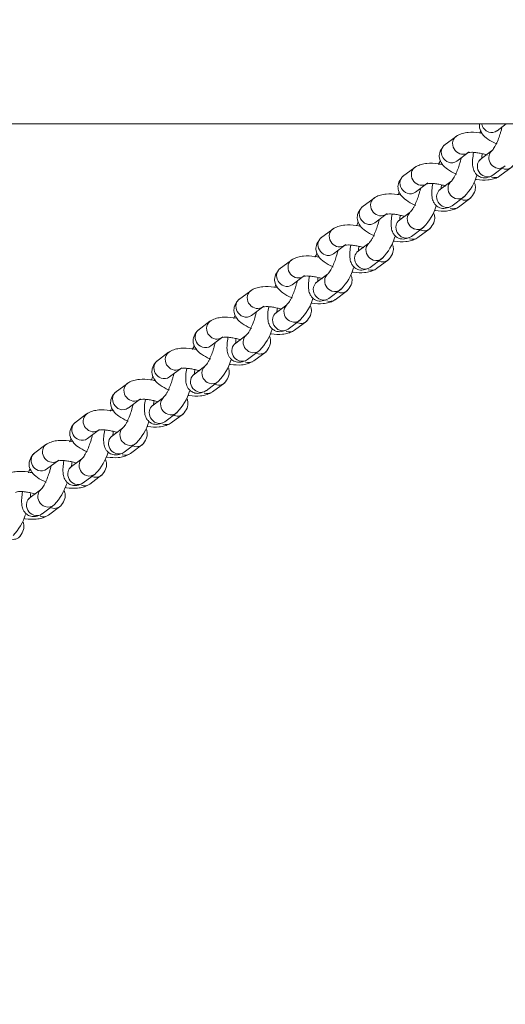
# Model space of a CAD drawing. Units: millimetres. Extents: x 0 to 208, y -47 to 287.
# Drawn here: x 149 to 151, y 106 to 111 of the extents above; entities that cross this region are included whole.
import ezdxf
from ezdxf.enums import TextEntityAlignment as Align

# ---------------------------------------------------------------- set-up
doc = ezdxf.new("R2010")
doc.units = ezdxf.units.MM
for name, color, linetype in [('CADENA_LARGA_MIR', 7, 'Continuous'), ('Default', 7, 'Continuous'), ('JL16H-01C', 7, 'Continuous')]:
    doc.layers.add(name, color=color, linetype=linetype)
doc.styles.add('SEACAD_Arial', font='arial.ttf')
doc.dimstyles.new('ISO', dxfattribs={"dimtxt": 2.4, "dimasz": 2.4, "dimexe": 1.2, "dimexo": 0, "dimgap": 0.6, "dimtad": 1, "dimlfac": 55.555556, "dimtxsty": 'SEACAD_Arial', "dimblk1": '_SE_FILLED', "dimblk2": '_SE_FILLED', "dimsah": 1, "dimcen": 1.2, "dimadec": 0, "dimazin": 0, "dimtfac": 0.5, "dimtdec": 3, "dimtmove": 0, "dimatfit": 3, "dimfxl": 1, "dimarcsym": 0})

# ---------------------------------------------------------------- blocks, each defined once
blk = doc.blocks.new('SE1')
at = {"layer": 'CADENA_LARGA_MIR', "color": 7, "linetype": 'Continuous', "lineweight": 18}
for p, q in [((151.4337, 110.5937), (151.4835, 110.6312)), ((151.2148, 110.5643), (151.1493, 110.5151)), ((151.2189, 110.4323), (151.2844, 110.4815)), ((151.4043, 110.4862), (151.3423, 110.4396)), ((150.994, 110.3984), (150.9285, 110.3491)), ((151.4119, 110.3568), (151.4774, 110.4061)), ((151.4494, 110.3526), (151.5149, 110.4018)), ((150.9981, 110.2664), (151.0636, 110.3156)), ((151.1865, 110.3225), (151.1245, 110.2759)), ((151.1941, 110.1932), (151.2596, 110.2424)), ((150.7762, 110.2347), (150.7107, 110.1854)), ((151.2286, 110.1866), (151.294, 110.2358)), ((150.7803, 110.1027), (150.8458, 110.1519)), ((150.9687, 110.1588), (150.9067, 110.1122)), ((150.5553, 110.0687), (150.4899, 110.0195)), ((150.9763, 110.0295), (151.0418, 110.0787)), ((151.0108, 110.0229), (151.0762, 110.0721)), ((150.5595, 109.9367), (150.6249, 109.9859)), ((150.7479, 109.9928), (150.6859, 109.9463)), ((150.3345, 109.9027), (150.269, 109.8535)), ((150.7555, 109.8635), (150.821, 109.9127)), ((150.7899, 109.8569), (150.8554, 109.9061)), ((150.3386, 109.7707), (150.4041, 109.8199)), ((150.527, 109.8269), (150.4651, 109.7803)), ((150.1167, 109.739), (150.0512, 109.6898)), ((150.5347, 109.6975), (150.6001, 109.7467)), ((150.5691, 109.6909), (150.6346, 109.7401)), ((150.3092, 109.6632), (150.2473, 109.6166)), ((150.1208, 109.607), (150.1863, 109.6562)), ((149.8989, 109.5753), (149.8334, 109.5261)), ((150.3169, 109.5338), (150.3823, 109.583)), ((150.3513, 109.5272), (150.4168, 109.5764)), ((149.903, 109.4433), (149.9685, 109.4925)), ((150.0914, 109.4995), (150.0295, 109.4529)), ((149.6781, 109.4093), (149.6126, 109.3601)), ((150.0991, 109.3701), (150.1645, 109.4193)), ((150.1335, 109.3635), (150.199, 109.4127)), ((149.6822, 109.2773), (149.7477, 109.3265)), ((149.8706, 109.3335), (149.8086, 109.2869)), ((149.4572, 109.2433), (149.3918, 109.1941)), ((149.8782, 109.2041), (149.9437, 109.2533)), ((149.9127, 109.1976), (149.9781, 109.2468)), ((149.4614, 109.1113), (149.5268, 109.1606)), ((149.6498, 109.1675), (149.5878, 109.1209)), ((149.6574, 109.0381), (149.7229, 109.0874)), ((149.6918, 109.0316), (149.7573, 109.0808)), ((149.2394, 109.0796), (149.174, 109.0304)), ((149.2436, 108.9476), (149.309, 108.9969)), ((149.432, 109.0038), (149.37, 108.9572)), ((149.4396, 108.8744), (149.5051, 108.9237)), ((149.0216, 108.9159), (148.9562, 108.8667)), ((149.474, 108.8679), (149.5395, 108.9171)), ((149.0258, 108.7839), (149.0912, 108.8332)), ((149.2142, 108.8401), (149.1522, 108.7935)), ((149.2218, 108.7107), (149.2873, 108.76)), ((149.2562, 108.7042), (149.3217, 108.7534)), ((148.9933, 108.6741), (148.9314, 108.6275)), ((149.001, 108.5448), (149.0664, 108.594)), ((149.0354, 108.5382), (149.1009, 108.5874))]:
    blk.add_line(p, q, dxfattribs=at)
for centre, radius, start, end in [((151.4082, 110.6419), 0.0576, 190.8113, 250.7455), ((151.2427, 110.5275), 0.0461, 116.6663, 166.4977), ((151.5982, 110.4754), 0.2784, 154.5187, 157.0973), ((151.4058, 110.6306), 0.0461, 248.9246, 307.0841), ((151.182, 110.4818), 0.0461, 127.0841, 166.4977), ((151.2542, 110.5262), 0.0576, 167.9217, 250.7455), ((151.1934, 110.4805), 0.0576, 167.9217, 250.7455), ((151.2518, 110.5148), 0.0461, 248.9246, 296.0544), ((151.4472, 110.4507), 0.0576, 167.9217, 250.7455), ((151.4357, 110.452), 0.0461, 134.9807, 166.4977), ((151.0219, 110.3615), 0.0461, 116.6663, 166.4977), ((151.3804, 110.3117), 0.2784, 153.5088, 158.5853), ((151.191, 110.4692), 0.0461, 248.9246, 307.0841), ((151.3864, 110.4051), 0.0576, 167.9217, 250.7455), ((151.3749, 110.4063), 0.0461, 127.0841, 166.4977), ((151.4448, 110.4394), 0.0461, 248.9246, 316.0819), ((151.4823, 110.4351), 0.0461, 248.9246, 325.392), ((150.9611, 110.3158), 0.0461, 127.0841, 166.4977), ((151.0334, 110.3602), 0.0576, 167.9217, 250.7455), ((151.06, 110.4369), 0.2784, 316.0001, 343.2724), ((151.384, 110.3937), 0.0461, 248.9246, 307.0841), ((151.4215, 110.3894), 0.0461, 248.9246, 307.0841), ((150.9726, 110.3146), 0.0576, 167.9217, 250.7455), ((151.031, 110.3489), 0.0461, 248.9246, 296.0544), ((151.2294, 110.287), 0.0576, 167.9217, 250.7455), ((151.2179, 110.2883), 0.0461, 134.9807, 166.4977), ((150.8041, 110.1978), 0.0461, 116.6663, 166.4977), ((151.1626, 110.148), 0.2784, 154.5187, 157.7137), ((150.9702, 110.3032), 0.0461, 248.9246, 307.0841), ((151.1686, 110.2414), 0.0576, 167.9217, 250.7455), ((151.1571, 110.2426), 0.0461, 127.0841, 166.4977), ((151.227, 110.2757), 0.0461, 248.9246, 316.0819), ((151.2614, 110.2691), 0.0461, 248.9246, 325.392), ((150.7433, 110.1521), 0.0461, 127.0841, 166.4977), ((150.8156, 110.1965), 0.0576, 167.9217, 250.7455), ((150.8422, 110.2732), 0.2784, 316.0001, 343.2724), ((151.1662, 110.23), 0.0461, 248.9246, 307.0841), ((151.2007, 110.2234), 0.0461, 248.9246, 307.0841), ((150.7548, 110.1509), 0.0576, 167.9217, 250.7455), ((150.8132, 110.1852), 0.0461, 248.9246, 296.0544), ((151.0116, 110.1233), 0.0576, 167.9217, 250.7455), ((151.0001, 110.1246), 0.0461, 134.9807, 166.4977), ((150.9417, 109.982), 0.2784, 153.5088, 157.7137), ((150.7524, 110.1395), 0.0461, 248.9246, 307.0841), ((150.9508, 110.0777), 0.0576, 167.9217, 250.7455), ((150.9393, 110.0789), 0.0461, 127.0841, 166.4977), ((150.5947, 110.0305), 0.0576, 167.9217, 250.7455), ((150.5832, 110.0318), 0.0461, 116.6663, 166.4977), ((150.9484, 110.0663), 0.0461, 248.9246, 307.0841), ((151.0092, 110.112), 0.0461, 248.9246, 316.0819), ((151.0436, 110.1054), 0.0461, 248.9246, 325.392), ((150.534, 109.9849), 0.0576, 167.9217, 250.7455), ((150.5225, 109.9862), 0.0461, 127.0841, 166.4977), ((150.5923, 110.0192), 0.0461, 248.9246, 296.0544), ((150.7793, 109.9586), 0.0461, 134.9807, 166.4977), ((150.6213, 110.1072), 0.2784, 316.0001, 343.2724), ((150.9829, 110.0597), 0.0461, 248.9246, 307.0841), ((150.7209, 109.8161), 0.2784, 153.5088, 158.5853), ((150.5316, 109.9735), 0.0461, 248.9246, 307.0841), ((150.73, 109.9117), 0.0576, 167.9217, 250.7455), ((150.7185, 109.913), 0.0461, 127.0841, 166.4977), ((150.7908, 109.9573), 0.0576, 167.9217, 250.7455), ((150.3739, 109.8646), 0.0576, 167.9217, 250.7455), ((150.3624, 109.8659), 0.0461, 116.6663, 166.4977), ((150.7884, 109.946), 0.0461, 248.9246, 316.0819), ((150.8228, 109.9394), 0.0461, 248.9246, 325.392), ((150.3131, 109.8189), 0.0576, 167.9217, 250.7455), ((150.3016, 109.8202), 0.0461, 127.0841, 166.4977), ((150.5584, 109.7927), 0.0461, 134.9807, 166.4977), ((150.4005, 109.9413), 0.2784, 316.0001, 343.2724), ((150.7276, 109.9003), 0.0461, 248.9246, 307.0841), ((150.762, 109.8937), 0.0461, 248.9246, 307.0841), ((150.5031, 109.6524), 0.2784, 154.5187, 157.7137), ((150.3107, 109.8075), 0.0461, 248.9246, 307.0841), ((150.3715, 109.8532), 0.0461, 248.9246, 296.0544), ((150.4977, 109.747), 0.0461, 127.0841, 166.4977), ((150.5699, 109.7914), 0.0576, 167.9217, 250.7455), ((150.1561, 109.7009), 0.0576, 167.9217, 250.7455), ((150.1446, 109.7022), 0.0461, 116.6663, 166.4977), ((150.5092, 109.7457), 0.0576, 167.9217, 250.7455), ((150.5675, 109.78), 0.0461, 248.9246, 316.0819), ((150.6019, 109.7734), 0.0461, 248.9246, 325.392), ((150.0953, 109.6552), 0.0576, 167.9217, 250.7455), ((150.0838, 109.6565), 0.0461, 127.0841, 166.4977), ((150.3406, 109.629), 0.0461, 134.9807, 166.4977), ((150.1827, 109.7776), 0.2784, 316.0001, 343.2724), ((150.5068, 109.7343), 0.0461, 248.9246, 307.0841), ((150.5412, 109.7278), 0.0461, 248.9246, 307.0841), ((150.2853, 109.4887), 0.2784, 154.5187, 158.5853), ((150.0929, 109.6438), 0.0461, 248.9246, 307.0841), ((150.1537, 109.6895), 0.0461, 248.9246, 296.0544), ((150.2799, 109.5833), 0.0461, 127.0841, 166.4977), ((150.3521, 109.6277), 0.0576, 167.9217, 250.7455), ((149.9268, 109.5385), 0.0461, 116.6663, 166.4977), ((150.2914, 109.582), 0.0576, 167.9217, 250.7455), ((150.3497, 109.6163), 0.0461, 248.9246, 316.0819), ((150.3841, 109.6097), 0.0461, 248.9246, 325.392), ((149.8775, 109.4915), 0.0576, 167.9217, 250.7455), ((149.866, 109.4928), 0.0461, 127.0841, 166.4977), ((149.9383, 109.5372), 0.0576, 167.9217, 250.7455), ((149.9649, 109.6139), 0.2784, 316.0001, 343.2724), ((150.289, 109.5706), 0.0461, 248.9246, 307.0841), ((150.3234, 109.5641), 0.0461, 248.9246, 307.0841), ((149.9359, 109.5258), 0.0461, 248.9246, 296.0544), ((150.0621, 109.4196), 0.0461, 127.0841, 166.4977), ((150.1343, 109.464), 0.0576, 167.9217, 250.7455), ((150.1228, 109.4653), 0.0461, 134.9807, 166.4977), ((149.706, 109.3725), 0.0461, 116.6663, 166.4977), ((150.0645, 109.3227), 0.2784, 153.5088, 158.5853), ((149.8751, 109.4801), 0.0461, 248.9246, 307.0841), ((150.0736, 109.4183), 0.0576, 167.9217, 250.7455), ((150.1319, 109.4526), 0.0461, 248.9246, 316.0819), ((150.1663, 109.446), 0.0461, 248.9246, 325.392), ((149.6452, 109.3268), 0.0461, 127.0841, 166.4977), ((149.7175, 109.3712), 0.0576, 167.9217, 250.7455), ((149.7441, 109.4479), 0.2784, 316.0001, 343.2724), ((150.0712, 109.4069), 0.0461, 248.9246, 307.0841), ((150.1056, 109.4004), 0.0461, 248.9246, 307.0841), ((149.6567, 109.3255), 0.0576, 167.9217, 250.7455), ((149.7151, 109.3598), 0.0461, 248.9246, 296.0544), ((149.9135, 109.298), 0.0576, 167.9217, 250.7455), ((149.902, 109.2993), 0.0461, 134.9807, 166.4977), ((149.4851, 109.2065), 0.0461, 116.6663, 166.4977), ((149.8436, 109.1567), 0.2784, 153.5088, 157.7137), ((149.6543, 109.3142), 0.0461, 248.9246, 307.0841), ((149.8527, 109.2523), 0.0576, 167.9217, 250.7455), ((149.8412, 109.2536), 0.0461, 127.0841, 166.4977), ((149.9111, 109.2866), 0.0461, 248.9246, 316.0819), ((149.9455, 109.2801), 0.0461, 248.9246, 325.392), ((149.4244, 109.1608), 0.0461, 127.0841, 166.4977), ((149.4966, 109.2052), 0.0576, 167.9217, 250.7455), ((149.5232, 109.2819), 0.2784, 316.0001, 343.2724), ((149.8503, 109.241), 0.0461, 248.9246, 307.0841), ((149.8848, 109.2344), 0.0461, 248.9246, 307.0841), ((149.4359, 109.1595), 0.0576, 167.9217, 250.7455), ((149.4942, 109.1938), 0.0461, 248.9246, 296.0544), ((149.6927, 109.132), 0.0576, 167.9217, 250.7455), ((149.6812, 109.1333), 0.0461, 134.9807, 166.4977), ((149.2673, 109.0428), 0.0461, 116.6663, 166.4977), ((149.6258, 108.993), 0.2784, 154.5187, 158.5853), ((149.4335, 109.1482), 0.0461, 248.9246, 307.0841), ((149.6319, 109.0863), 0.0576, 167.9217, 250.7455), ((149.6204, 109.0876), 0.0461, 127.0841, 166.4977), ((149.6903, 109.1206), 0.0461, 248.9246, 316.0819), ((149.7247, 109.1141), 0.0461, 248.9246, 325.392), ((149.2066, 108.9971), 0.0461, 127.0841, 166.4977), ((149.2788, 109.0415), 0.0576, 167.9217, 250.7455), ((149.3054, 109.1182), 0.2784, 316.0001, 343.2724), ((149.6295, 109.075), 0.0461, 248.9246, 307.0841), ((149.6639, 109.0684), 0.0461, 248.9246, 307.0841), ((149.2181, 108.9958), 0.0576, 167.9217, 250.7455), ((149.2764, 109.0302), 0.0461, 248.9246, 296.0544), ((149.4749, 108.9683), 0.0576, 167.9217, 250.7455), ((149.4634, 108.9696), 0.0461, 134.9807, 166.4977), ((149.408, 108.8293), 0.2784, 154.5187, 158.5853), ((149.2157, 108.9845), 0.0461, 248.9246, 307.0841), ((149.4141, 108.9226), 0.0576, 167.9217, 250.7455), ((149.4026, 108.9239), 0.0461, 127.0841, 166.4977), ((149.4725, 108.9569), 0.0461, 248.9246, 316.0819), ((149.5069, 108.9504), 0.0461, 248.9246, 325.392), ((148.9888, 108.8334), 0.0461, 127.0841, 166.4977), ((149.061, 108.8778), 0.0576, 167.9217, 250.7455), ((149.0495, 108.8791), 0.0461, 116.6663, 166.4977), ((149.0876, 108.9545), 0.2784, 316.0001, 343.2724), ((149.4117, 108.9113), 0.0461, 248.9246, 307.0841), ((149.0003, 108.8321), 0.0576, 167.9217, 250.7455), ((149.0586, 108.8665), 0.0461, 248.9246, 296.0544), ((149.2571, 108.8046), 0.0576, 167.9217, 250.7455), ((149.2456, 108.8059), 0.0461, 134.9807, 166.4977), ((149.4461, 108.9047), 0.0461, 248.9246, 307.0841), ((149.1872, 108.6633), 0.2784, 153.5088, 158.5853), ((148.9979, 108.8208), 0.0461, 248.9246, 307.0841), ((149.1963, 108.7589), 0.0576, 167.9217, 250.7455), ((149.1848, 108.7602), 0.0461, 127.0841, 166.4977), ((149.2547, 108.7933), 0.0461, 248.9246, 316.0819), ((149.2891, 108.7867), 0.0461, 248.9246, 325.392), ((149.0247, 108.6399), 0.0461, 134.9807, 166.4977), ((148.8668, 108.7885), 0.2784, 316.0001, 343.2724), ((149.1939, 108.7476), 0.0461, 248.9246, 307.0841), ((149.2283, 108.741), 0.0461, 248.9246, 307.0841), ((148.964, 108.5943), 0.0461, 127.0841, 166.4977), ((149.0362, 108.6386), 0.0576, 167.9217, 250.7455), ((148.9755, 108.593), 0.0576, 167.9217, 250.7455), ((149.0338, 108.6273), 0.0461, 248.9246, 316.0819), ((149.0682, 108.6207), 0.0461, 248.9246, 325.392), ((148.646, 108.6225), 0.2784, 316.0001, 343.2724), ((148.9731, 108.5816), 0.0461, 248.9246, 307.0841), ((149.0075, 108.575), 0.0461, 248.9246, 307.0841), ((148.8474, 108.4547), 0.0461, 248.9246, 325.392)]:
    blk.add_arc(centre, radius, start, end, dxfattribs=at)
for points, knots in [([(151.3407, 110.6314), (151.3396, 110.6247), (151.3393, 110.6061), (151.3546, 110.5741), (151.3847, 110.5477), (151.4133, 110.5319), (151.4318, 110.5236), (151.4333, 110.5229)], [0.1985019, 0.1985019, 0.1985019, 0.1985019, 0.2862037, 0.4253714, 0.5888214, 0.775331, 0.7925098, 0.7925098, 0.7925098, 0.7925098]), ([(151.4606, 110.6141), (151.46, 110.6111), (151.4589, 110.6063), (151.4575, 110.6015), (151.457, 110.5995)], [0.91871864, 0.91871864, 0.91871864, 0.91871864, 0.97130352, 1, 1, 1, 1]), ([(151.3543, 110.5811), (151.3493, 110.5821), (151.3242, 110.5863), (151.2854, 110.5879), (151.2468, 110.5806), (151.2315, 110.5735), (151.222, 110.5688)], [0.1569366, 0.1569366, 0.1569366, 0.1569366, 0.2375396, 0.5661096, 0.7658608, 1, 1, 1, 1]), ([(151.457, 110.5995), (151.4552, 110.5928), (151.4513, 110.5783), (151.4418, 110.5512), (151.4317, 110.5275), (151.4227, 110.5101), (151.4129, 110.4944), (151.4071, 110.4885), (151.4025, 110.4841)], [0, 0, 0, 0, 0.124471, 0.311208, 0.521577, 0.634489, 0.751262, 1, 1, 1, 1]), ([(151.1459, 110.5108), (151.1373, 110.4989), (151.126, 110.4817), (151.1235, 110.4467), (151.1398, 110.4127), (151.1699, 110.3863), (151.1981, 110.3707), (151.2159, 110.3626), (151.217, 110.3622)], [0, 0, 0, 0, 0.1733111, 0.2862037, 0.4253714, 0.5888214, 0.775331, 0.7865674, 0.7865674, 0.7865674, 0.7865674]), ([(151.2428, 110.4504), (151.2422, 110.4474), (151.2411, 110.4426), (151.2397, 110.4378), (151.2392, 110.4358)], [0.91871864, 0.91871864, 0.91871864, 0.91871864, 0.97130352, 1, 1, 1, 1]), ([(151.2725, 110.4736), (151.2753, 110.4752), (151.2805, 110.4777), (151.2971, 110.4797), (151.3194, 110.4783), (151.3433, 110.4746), (151.3648, 110.4698), (151.376, 110.4662), (151.3807, 110.4646)], [0, 0, 0, 0, 0.194605, 0.382304, 0.565582, 0.741026, 0.905148, 1, 1, 1, 1]), ([(151.3088, 110.4782), (151.3062, 110.4649), (151.3024, 110.4375), (151.3026, 110.4057), (151.3093, 110.3804), (151.3224, 110.3606), (151.3374, 110.3492), (151.3531, 110.3434), (151.3756, 110.3412), (151.3912, 110.3469), (151.4042, 110.3522)], [0.2380434, 0.2380434, 0.2380434, 0.2380434, 0.3645687, 0.5136587, 0.6193501, 0.6746351, 0.745177, 0.7923537, 0.8510882, 1, 1, 1, 1]), ([(151.3516, 110.4466), (151.353, 110.4554), (151.354, 110.4638), (151.3546, 110.4717), (151.3546, 110.4718)], [0.27828489, 0.27828489, 0.27828489, 0.27828489, 0.36456867, 0.36487958, 0.36487958, 0.36487958, 0.36487958]), ([(151.1445, 110.413), (151.1356, 110.4148), (151.1071, 110.4201), (151.0646, 110.4219), (151.026, 110.4147), (151.0106, 110.4075), (151.0012, 110.4028)], [0.0987276, 0.0987276, 0.0987276, 0.0987276, 0.2375396, 0.5661096, 0.7658608, 1, 1, 1, 1]), ([(151.2392, 110.4358), (151.2374, 110.4291), (151.2335, 110.4146), (151.224, 110.3876), (151.2139, 110.3638), (151.2049, 110.3464), (151.1951, 110.3307), (151.1893, 110.3248), (151.1847, 110.3204)], [0, 0, 0, 0, 0.124471, 0.311208, 0.521577, 0.634489, 0.751262, 1, 1, 1, 1]), ([(150.9251, 110.3448), (150.9165, 110.3329), (150.9052, 110.3157), (150.9027, 110.2807), (150.919, 110.2467), (150.9491, 110.2203), (150.9777, 110.2045), (150.9962, 110.1962), (150.9977, 110.1955)], [0, 0, 0, 0, 0.1733111, 0.2862037, 0.4253714, 0.5888214, 0.775331, 0.7925098, 0.7925098, 0.7925098, 0.7925098]), ([(151.3178, 110.3344), (151.3202, 110.334), (151.3427, 110.3305), (151.3788, 110.329), (151.4174, 110.3363), (151.4327, 110.3434), (151.4422, 110.3481)], [0.1996709, 0.1996709, 0.1996709, 0.1996709, 0.2375396, 0.5661096, 0.7658608, 1, 1, 1, 1]), ([(151.0516, 110.3076), (151.0545, 110.3092), (151.0596, 110.3117), (151.0763, 110.3137), (151.0986, 110.3123), (151.1225, 110.3087), (151.144, 110.3038), (151.1551, 110.3002), (151.1599, 110.2987)], [0, 0, 0, 0, 0.194605, 0.382304, 0.565582, 0.741026, 0.905148, 1, 1, 1, 1]), ([(151.0905, 110.3119), (151.0882, 110.2996), (151.0846, 110.2731), (151.0848, 110.242), (151.0915, 110.2167), (151.1046, 110.1969), (151.1196, 110.1855), (151.1353, 110.1797), (151.1578, 110.1775), (151.1734, 110.1832), (151.1864, 110.1885)], [0.2461007, 0.2461007, 0.2461007, 0.2461007, 0.3645687, 0.5136587, 0.6193501, 0.6746351, 0.745177, 0.7923537, 0.8510882, 1, 1, 1, 1]), ([(151.2974, 110.2402), (151.3061, 110.252), (151.3173, 110.2693), (151.3194, 110.2985), (151.3145, 110.3134), (151.3121, 110.3189)], [0, 0, 0, 0, 0.1733111, 0.2862037, 0.3555863, 0.3555863, 0.3555863, 0.3555863]), ([(150.9157, 110.2515), (150.9106, 110.2524), (150.8855, 110.2566), (150.8468, 110.2582), (150.8082, 110.251), (150.7928, 110.2438), (150.7834, 110.2391)], [0.1569366, 0.1569366, 0.1569366, 0.1569366, 0.2375396, 0.5661096, 0.7658608, 1, 1, 1, 1]), ([(151.0214, 110.2721), (151.0196, 110.2654), (151.0157, 110.2509), (151.0062, 110.2239), (150.9961, 110.2001), (150.9871, 110.1827), (150.9773, 110.167), (150.9715, 110.1611), (150.9669, 110.1567)], [0, 0, 0, 0, 0.124471, 0.311208, 0.521577, 0.634489, 0.751262, 1, 1, 1, 1]), ([(151.025, 110.2867), (151.0244, 110.2837), (151.0233, 110.2789), (151.0219, 110.2741), (151.0214, 110.2721)], [0.91871864, 0.91871864, 0.91871864, 0.91871864, 0.97130352, 1, 1, 1, 1]), ([(150.7073, 110.1811), (150.6987, 110.1692), (150.6874, 110.152), (150.6849, 110.117), (150.7012, 110.083), (150.7313, 110.0566), (150.7595, 110.041), (150.7773, 110.033), (150.7783, 110.0325)], [0, 0, 0, 0, 0.1733111, 0.2862037, 0.4253714, 0.5888214, 0.775331, 0.7865674, 0.7865674, 0.7865674, 0.7865674]), ([(150.8338, 110.1439), (150.8367, 110.1455), (150.8418, 110.148), (150.8585, 110.15), (150.8808, 110.1486), (150.9047, 110.145), (150.9262, 110.1401), (150.9373, 110.1365), (150.9421, 110.135)], [0, 0, 0, 0, 0.194605, 0.382304, 0.565582, 0.741026, 0.905148, 1, 1, 1, 1]), ([(150.8727, 110.1483), (150.8704, 110.1359), (150.8668, 110.1094), (150.867, 110.0783), (150.8737, 110.053), (150.8868, 110.0332), (150.9018, 110.0218), (150.9175, 110.016), (150.94, 110.0138), (150.9556, 110.0195), (150.9686, 110.0248)], [0.2461007, 0.2461007, 0.2461007, 0.2461007, 0.3645687, 0.5136587, 0.6193501, 0.6746351, 0.745177, 0.7923537, 0.8510882, 1, 1, 1, 1]), ([(150.9129, 110.1169), (150.9143, 110.1257), (150.9153, 110.1341), (150.916, 110.142), (150.916, 110.1421)], [0.27828489, 0.27828489, 0.27828489, 0.27828489, 0.36456867, 0.36487958, 0.36487958, 0.36487958, 0.36487958]), ([(151.0796, 110.0765), (151.0883, 110.0883), (151.0995, 110.1056), (151.1016, 110.1348), (151.0968, 110.1497), (151.0943, 110.1552)], [0, 0, 0, 0, 0.1733111, 0.2862037, 0.3555863, 0.3555863, 0.3555863, 0.3555863]), ([(151.0988, 110.1681), (151.1006, 110.1678), (151.1225, 110.1645), (151.158, 110.163), (151.1965, 110.1703), (151.2119, 110.1774), (151.2213, 110.1822)], [0.2095573, 0.2095573, 0.2095573, 0.2095573, 0.2375396, 0.5661096, 0.7658608, 1, 1, 1, 1]), ([(150.7058, 110.0833), (150.6969, 110.0852), (150.6684, 110.0904), (150.6259, 110.0922), (150.5874, 110.085), (150.572, 110.0778), (150.5626, 110.0731)], [0.0987276, 0.0987276, 0.0987276, 0.0987276, 0.2375396, 0.5661096, 0.7658608, 1, 1, 1, 1]), ([(150.8005, 110.1062), (150.7988, 110.0994), (150.7949, 110.085), (150.7854, 110.0579), (150.7752, 110.0342), (150.7662, 110.0167), (150.7565, 110.001), (150.7506, 109.9951), (150.746, 109.9908)], [0, 0, 0, 0, 0.124471, 0.311208, 0.521577, 0.634489, 0.751262, 1, 1, 1, 1]), ([(150.8042, 110.1207), (150.8035, 110.1177), (150.8024, 110.1129), (150.8011, 110.1081), (150.8005, 110.1062)], [0.91871864, 0.91871864, 0.91871864, 0.91871864, 0.97130352, 1, 1, 1, 1]), ([(150.4865, 110.0151), (150.4778, 110.0032), (150.4666, 109.986), (150.4641, 109.951), (150.4803, 109.917), (150.5105, 109.8906), (150.5386, 109.875), (150.5565, 109.867), (150.5575, 109.8665)], [0, 0, 0, 0, 0.1733111, 0.2862037, 0.4253714, 0.5888214, 0.775331, 0.7865674, 0.7865674, 0.7865674, 0.7865674]), ([(150.613, 109.9779), (150.6158, 109.9795), (150.621, 109.9821), (150.6377, 109.9841), (150.6599, 109.9827), (150.6838, 109.979), (150.7054, 109.9741), (150.7165, 109.9705), (150.7212, 109.969)], [0, 0, 0, 0, 0.194605, 0.382304, 0.565582, 0.741026, 0.905148, 1, 1, 1, 1]), ([(150.6519, 109.9823), (150.6495, 109.9699), (150.646, 109.9435), (150.6462, 109.9123), (150.6529, 109.887), (150.666, 109.8672), (150.681, 109.8558), (150.6967, 109.85), (150.7191, 109.8478), (150.7348, 109.8535), (150.7478, 109.8588)], [0.2461007, 0.2461007, 0.2461007, 0.2461007, 0.3645687, 0.5136587, 0.6193501, 0.6746351, 0.745177, 0.7923537, 0.8510882, 1, 1, 1, 1]), ([(150.6921, 109.951), (150.6935, 109.9597), (150.6945, 109.9681), (150.6951, 109.9761), (150.6951, 109.9761)], [0.27828489, 0.27828489, 0.27828489, 0.27828489, 0.36456867, 0.36487958, 0.36487958, 0.36487958, 0.36487958]), ([(150.8588, 109.9105), (150.8674, 109.9223), (150.8787, 109.9396), (150.8808, 109.9688), (150.8759, 109.9837), (150.8735, 109.9892)], [0, 0, 0, 0, 0.1733111, 0.2862037, 0.3555863, 0.3555863, 0.3555863, 0.3555863]), ([(150.8792, 110.0047), (150.8815, 110.0043), (150.9041, 110.0009), (150.9402, 109.9993), (150.9787, 110.0066), (150.9941, 110.0137), (151.0035, 110.0185)], [0.1996709, 0.1996709, 0.1996709, 0.1996709, 0.2375396, 0.5661096, 0.7658608, 1, 1, 1, 1]), ([(150.485, 109.9173), (150.4761, 109.9192), (150.4476, 109.9245), (150.4051, 109.9263), (150.3665, 109.919), (150.3512, 109.9118), (150.3417, 109.9071)], [0.0987276, 0.0987276, 0.0987276, 0.0987276, 0.2375396, 0.5661096, 0.7658608, 1, 1, 1, 1]), ([(150.5797, 109.9402), (150.5779, 109.9334), (150.5741, 109.919), (150.5646, 109.8919), (150.5544, 109.8682), (150.5454, 109.8507), (150.5357, 109.835), (150.5298, 109.8291), (150.5252, 109.8248)], [0, 0, 0, 0, 0.124471, 0.311208, 0.521577, 0.634489, 0.751262, 1, 1, 1, 1]), ([(150.5833, 109.9547), (150.5827, 109.9517), (150.5816, 109.9469), (150.5803, 109.9421), (150.5797, 109.9402)], [0.91871864, 0.91871864, 0.91871864, 0.91871864, 0.97130352, 1, 1, 1, 1]), ([(150.2656, 109.8491), (150.257, 109.8373), (150.2457, 109.82), (150.2432, 109.7851), (150.2595, 109.751), (150.2896, 109.7247), (150.3183, 109.7088), (150.3367, 109.7005), (150.3383, 109.6998)], [0, 0, 0, 0, 0.1733111, 0.2862037, 0.4253714, 0.5888214, 0.775331, 0.7925098, 0.7925098, 0.7925098, 0.7925098]), ([(150.3922, 109.8119), (150.395, 109.8135), (150.4002, 109.8161), (150.4168, 109.8181), (150.4391, 109.8167), (150.463, 109.813), (150.4845, 109.8081), (150.4957, 109.8045), (150.5004, 109.803)], [0, 0, 0, 0, 0.194605, 0.382304, 0.565582, 0.741026, 0.905148, 1, 1, 1, 1]), ([(150.638, 109.7445), (150.6466, 109.7564), (150.6579, 109.7736), (150.6599, 109.8028), (150.6551, 109.8178), (150.6526, 109.8232)], [0, 0, 0, 0, 0.1733111, 0.2862037, 0.3555863, 0.3555863, 0.3555863, 0.3555863]), ([(150.6584, 109.8387), (150.6607, 109.8383), (150.6833, 109.8349), (150.7193, 109.8333), (150.7579, 109.8406), (150.7733, 109.8478), (150.7827, 109.8525)], [0.1996709, 0.1996709, 0.1996709, 0.1996709, 0.2375396, 0.5661096, 0.7658608, 1, 1, 1, 1]), ([(150.3619, 109.7765), (150.3601, 109.7697), (150.3563, 109.7553), (150.3468, 109.7282), (150.3366, 109.7045), (150.3276, 109.687), (150.3179, 109.6714), (150.312, 109.6654), (150.3074, 109.6611)], [0, 0, 0, 0, 0.124471, 0.311208, 0.521577, 0.634489, 0.751262, 1, 1, 1, 1]), ([(150.3655, 109.791), (150.3649, 109.788), (150.3638, 109.7832), (150.3625, 109.7784), (150.3619, 109.7765)], [0.91871864, 0.91871864, 0.91871864, 0.91871864, 0.97130352, 1, 1, 1, 1]), ([(150.431, 109.8163), (150.4287, 109.8039), (150.4251, 109.7775), (150.4254, 109.7463), (150.432, 109.721), (150.4451, 109.7013), (150.4602, 109.6898), (150.4758, 109.684), (150.4983, 109.6819), (150.514, 109.6875), (150.5269, 109.6928)], [0.2461007, 0.2461007, 0.2461007, 0.2461007, 0.3645687, 0.5136587, 0.6193501, 0.6746351, 0.745177, 0.7923537, 0.8510882, 1, 1, 1, 1]), ([(150.2562, 109.7558), (150.2512, 109.7567), (150.2261, 109.7609), (150.1873, 109.7626), (150.1487, 109.7553), (150.1334, 109.7481), (150.1239, 109.7434)], [0.1569366, 0.1569366, 0.1569366, 0.1569366, 0.2375396, 0.5661096, 0.7658608, 1, 1, 1, 1]), ([(150.0478, 109.6854), (150.0392, 109.6736), (150.0279, 109.6563), (150.0254, 109.6214), (150.0417, 109.5873), (150.0718, 109.561), (150.1005, 109.5451), (150.1189, 109.5368), (150.1205, 109.5361)], [0, 0, 0, 0, 0.1733111, 0.2862037, 0.4253714, 0.5888214, 0.775331, 0.7925098, 0.7925098, 0.7925098, 0.7925098]), ([(150.4202, 109.5808), (150.4288, 109.5927), (150.4401, 109.6099), (150.4422, 109.6391), (150.4373, 109.6541), (150.4348, 109.6595)], [0, 0, 0, 0, 0.1733111, 0.2862037, 0.3555863, 0.3555863, 0.3555863, 0.3555863]), ([(150.4394, 109.6724), (150.4411, 109.6722), (150.4631, 109.6689), (150.4985, 109.6674), (150.5371, 109.6746), (150.5524, 109.6818), (150.5619, 109.6865)], [0.2095573, 0.2095573, 0.2095573, 0.2095573, 0.2375396, 0.5661096, 0.7658608, 1, 1, 1, 1]), ([(150.1441, 109.6128), (150.1423, 109.606), (150.1385, 109.5916), (150.129, 109.5645), (150.1188, 109.5408), (150.1098, 109.5233), (150.1001, 109.5077), (150.0942, 109.5018), (150.0896, 109.4974)], [0, 0, 0, 0, 0.124471, 0.311208, 0.521577, 0.634489, 0.751262, 1, 1, 1, 1]), ([(150.1477, 109.6273), (150.1471, 109.6243), (150.146, 109.6195), (150.1447, 109.6147), (150.1441, 109.6128)], [0.91871864, 0.91871864, 0.91871864, 0.91871864, 0.97130352, 1, 1, 1, 1]), ([(150.1744, 109.6482), (150.1772, 109.6499), (150.1824, 109.6524), (150.199, 109.6544), (150.2213, 109.653), (150.2452, 109.6493), (150.2667, 109.6444), (150.2779, 109.6408), (150.2826, 109.6393)], [0, 0, 0, 0, 0.194605, 0.382304, 0.565582, 0.741026, 0.905148, 1, 1, 1, 1]), ([(150.2132, 109.6526), (150.2109, 109.6402), (150.2073, 109.6138), (150.2076, 109.5826), (150.2142, 109.5573), (150.2274, 109.5376), (150.2424, 109.5261), (150.258, 109.5203), (150.2805, 109.5182), (150.2962, 109.5238), (150.3091, 109.5291)], [0.2461007, 0.2461007, 0.2461007, 0.2461007, 0.3645687, 0.5136587, 0.6193501, 0.6746351, 0.745177, 0.7923537, 0.8510882, 1, 1, 1, 1]), ([(150.0384, 109.5921), (150.0334, 109.593), (150.0083, 109.5972), (149.9695, 109.5989), (149.9309, 109.5916), (149.9156, 109.5844), (149.9061, 109.5797)], [0.1569366, 0.1569366, 0.1569366, 0.1569366, 0.2375396, 0.5661096, 0.7658608, 1, 1, 1, 1]), ([(149.83, 109.5217), (149.8214, 109.5099), (149.8101, 109.4926), (149.8076, 109.4577), (149.8239, 109.4236), (149.854, 109.3973), (149.8822, 109.3817), (149.9, 109.3736), (149.9011, 109.3732)], [0, 0, 0, 0, 0.1733111, 0.2862037, 0.4253714, 0.5888214, 0.775331, 0.7865674, 0.7865674, 0.7865674, 0.7865674]), ([(150.2216, 109.5087), (150.2233, 109.5085), (150.2453, 109.5052), (150.2807, 109.5037), (150.3193, 109.5109), (150.3346, 109.5181), (150.3441, 109.5228)], [0.2095573, 0.2095573, 0.2095573, 0.2095573, 0.2375396, 0.5661096, 0.7658608, 1, 1, 1, 1]), ([(149.9269, 109.4614), (149.9263, 109.4583), (149.9252, 109.4535), (149.9238, 109.4488), (149.9233, 109.4468)], [0.91871864, 0.91871864, 0.91871864, 0.91871864, 0.97130352, 1, 1, 1, 1]), ([(149.9566, 109.4845), (149.9594, 109.4862), (149.9646, 109.4887), (149.9812, 109.4907), (150.0035, 109.4893), (150.0274, 109.4856), (150.0489, 109.4807), (150.0601, 109.4772), (150.0648, 109.4756)], [0, 0, 0, 0, 0.194605, 0.382304, 0.565582, 0.741026, 0.905148, 1, 1, 1, 1]), ([(149.9954, 109.4889), (149.9931, 109.4765), (149.9895, 109.4501), (149.9898, 109.4189), (149.9964, 109.3936), (150.0096, 109.3739), (150.0246, 109.3624), (150.0402, 109.3566), (150.0627, 109.3545), (150.0784, 109.3601), (150.0913, 109.3654)], [0.2461007, 0.2461007, 0.2461007, 0.2461007, 0.3645687, 0.5136587, 0.6193501, 0.6746351, 0.745177, 0.7923537, 0.8510882, 1, 1, 1, 1]), ([(150.0357, 109.4576), (150.0371, 109.4663), (150.0381, 109.4747), (150.0387, 109.4827), (150.0387, 109.4827)], [0.27828489, 0.27828489, 0.27828489, 0.27828489, 0.36456867, 0.36487958, 0.36487958, 0.36487958, 0.36487958]), ([(150.2024, 109.4171), (150.211, 109.429), (150.2223, 109.4462), (150.2244, 109.4754), (150.2195, 109.4904), (150.217, 109.4958)], [0, 0, 0, 0, 0.1733111, 0.2862037, 0.3555863, 0.3555863, 0.3555863, 0.3555863]), ([(149.8286, 109.4239), (149.8197, 109.4258), (149.7912, 109.4311), (149.7487, 109.4329), (149.7101, 109.4256), (149.6947, 109.4185), (149.6853, 109.4137)], [0.0987276, 0.0987276, 0.0987276, 0.0987276, 0.2375396, 0.5661096, 0.7658608, 1, 1, 1, 1]), ([(149.9233, 109.4468), (149.9215, 109.4401), (149.9176, 109.4256), (149.9081, 109.3985), (149.898, 109.3748), (149.889, 109.3574), (149.8792, 109.3417), (149.8734, 109.3358), (149.8688, 109.3314)], [0, 0, 0, 0, 0.124471, 0.311208, 0.521577, 0.634489, 0.751262, 1, 1, 1, 1]), ([(149.6092, 109.3558), (149.6006, 109.3439), (149.5893, 109.3266), (149.5868, 109.2917), (149.6031, 109.2577), (149.6332, 109.2313), (149.6614, 109.2157), (149.6792, 109.2076), (149.6802, 109.2072)], [0, 0, 0, 0, 0.1733111, 0.2862037, 0.4253714, 0.5888214, 0.775331, 0.7865674, 0.7865674, 0.7865674, 0.7865674]), ([(150.0019, 109.3453), (150.0043, 109.345), (150.0268, 109.3415), (150.0629, 109.34), (150.1015, 109.3472), (150.1168, 109.3544), (150.1263, 109.3591)], [0.1996709, 0.1996709, 0.1996709, 0.1996709, 0.2375396, 0.5661096, 0.7658608, 1, 1, 1, 1]), ([(149.7061, 109.2954), (149.7054, 109.2923), (149.7043, 109.2876), (149.703, 109.2828), (149.7024, 109.2808)], [0.91871864, 0.91871864, 0.91871864, 0.91871864, 0.97130352, 1, 1, 1, 1]), ([(149.7357, 109.3186), (149.7386, 109.3202), (149.7437, 109.3227), (149.7604, 109.3247), (149.7827, 109.3233), (149.8066, 109.3196), (149.8281, 109.3148), (149.8392, 109.3112), (149.844, 109.3096)], [0, 0, 0, 0, 0.194605, 0.382304, 0.565582, 0.741026, 0.905148, 1, 1, 1, 1]), ([(149.7746, 109.3229), (149.7723, 109.3106), (149.7687, 109.2841), (149.7689, 109.2529), (149.7756, 109.2276), (149.7887, 109.2079), (149.8037, 109.1964), (149.8194, 109.1907), (149.8419, 109.1885), (149.8575, 109.1941), (149.8705, 109.1994)], [0.2461007, 0.2461007, 0.2461007, 0.2461007, 0.3645687, 0.5136587, 0.6193501, 0.6746351, 0.745177, 0.7923537, 0.8510882, 1, 1, 1, 1]), ([(149.8148, 109.2916), (149.8162, 109.3003), (149.8172, 109.3087), (149.8179, 109.3167), (149.8179, 109.3167)], [0.27828489, 0.27828489, 0.27828489, 0.27828489, 0.36456867, 0.36487958, 0.36487958, 0.36487958, 0.36487958]), ([(149.9815, 109.2511), (149.9902, 109.263), (150.0014, 109.2802), (150.0035, 109.3095), (149.9986, 109.3244), (149.9962, 109.3299)], [0, 0, 0, 0, 0.1733111, 0.2862037, 0.3555863, 0.3555863, 0.3555863, 0.3555863]), ([(149.6077, 109.258), (149.5988, 109.2598), (149.5703, 109.2651), (149.5278, 109.2669), (149.4893, 109.2596), (149.4739, 109.2525), (149.4645, 109.2478)], [0.0987276, 0.0987276, 0.0987276, 0.0987276, 0.2375396, 0.5661096, 0.7658608, 1, 1, 1, 1]), ([(149.7024, 109.2808), (149.7007, 109.2741), (149.6968, 109.2596), (149.6873, 109.2325), (149.6771, 109.2088), (149.6681, 109.1914), (149.6584, 109.1757), (149.6525, 109.1698), (149.6479, 109.1654)], [0, 0, 0, 0, 0.124471, 0.311208, 0.521577, 0.634489, 0.751262, 1, 1, 1, 1]), ([(149.3884, 109.1898), (149.3797, 109.1779), (149.3685, 109.1607), (149.366, 109.1257), (149.3822, 109.0917), (149.4124, 109.0653), (149.441, 109.0494), (149.4594, 109.0412), (149.461, 109.0405)], [0, 0, 0, 0, 0.1733111, 0.2862037, 0.4253714, 0.5888214, 0.775331, 0.7925098, 0.7925098, 0.7925098, 0.7925098]), ([(149.7811, 109.1794), (149.7834, 109.179), (149.806, 109.1755), (149.8421, 109.174), (149.8806, 109.1812), (149.896, 109.1884), (149.9054, 109.1931)], [0.1996709, 0.1996709, 0.1996709, 0.1996709, 0.2375396, 0.5661096, 0.7658608, 1, 1, 1, 1]), ([(149.5149, 109.1526), (149.5177, 109.1542), (149.5229, 109.1567), (149.5396, 109.1587), (149.5618, 109.1573), (149.5857, 109.1536), (149.6073, 109.1488), (149.6184, 109.1452), (149.6231, 109.1436)], [0, 0, 0, 0, 0.194605, 0.382304, 0.565582, 0.741026, 0.905148, 1, 1, 1, 1]), ([(149.5538, 109.1569), (149.5514, 109.1446), (149.5479, 109.1181), (149.5481, 109.0869), (149.5548, 109.0617), (149.5679, 109.0419), (149.5829, 109.0304), (149.5986, 109.0247), (149.621, 109.0225), (149.6367, 109.0282), (149.6497, 109.0335)], [0.2461007, 0.2461007, 0.2461007, 0.2461007, 0.3645687, 0.5136587, 0.6193501, 0.6746351, 0.745177, 0.7923537, 0.8510882, 1, 1, 1, 1]), ([(149.7607, 109.0851), (149.7693, 109.097), (149.7806, 109.1142), (149.7827, 109.1435), (149.7778, 109.1584), (149.7754, 109.1639)], [0, 0, 0, 0, 0.1733111, 0.2862037, 0.3555863, 0.3555863, 0.3555863, 0.3555863]), ([(149.3789, 109.0964), (149.3739, 109.0974), (149.3488, 109.1016), (149.31, 109.1032), (149.2715, 109.0959), (149.2561, 109.0888), (149.2467, 109.0841)], [0.1569366, 0.1569366, 0.1569366, 0.1569366, 0.2375396, 0.5661096, 0.7658608, 1, 1, 1, 1]), ([(149.4846, 109.1171), (149.4829, 109.1104), (149.479, 109.0959), (149.4695, 109.0688), (149.4593, 109.0451), (149.4503, 109.0277), (149.4406, 109.012), (149.4347, 109.0061), (149.4301, 109.0017)], [0, 0, 0, 0, 0.124471, 0.311208, 0.521577, 0.634489, 0.751262, 1, 1, 1, 1]), ([(149.4883, 109.1317), (149.4876, 109.1286), (149.4865, 109.1239), (149.4852, 109.1191), (149.4846, 109.1171)], [0.91871864, 0.91871864, 0.91871864, 0.91871864, 0.97130352, 1, 1, 1, 1]), ([(149.1706, 109.0261), (149.1619, 109.0142), (149.1507, 108.997), (149.1482, 108.962), (149.1644, 108.928), (149.1946, 108.9016), (149.2232, 108.8858), (149.2416, 108.8775), (149.2432, 108.8768)], [0, 0, 0, 0, 0.1733111, 0.2862037, 0.4253714, 0.5888214, 0.775331, 0.7925098, 0.7925098, 0.7925098, 0.7925098]), ([(149.2971, 108.9889), (149.2999, 108.9905), (149.3051, 108.993), (149.3218, 108.995), (149.344, 108.9936), (149.3679, 108.9899), (149.3895, 108.9851), (149.4006, 108.9815), (149.4053, 108.9799)], [0, 0, 0, 0, 0.194605, 0.382304, 0.565582, 0.741026, 0.905148, 1, 1, 1, 1]), ([(149.336, 108.9932), (149.3336, 108.9809), (149.3301, 108.9544), (149.3303, 108.9233), (149.337, 108.898), (149.3501, 108.8782), (149.3651, 108.8667), (149.3808, 108.861), (149.4032, 108.8588), (149.4189, 108.8645), (149.4319, 108.8698)], [0.2461007, 0.2461007, 0.2461007, 0.2461007, 0.3645687, 0.5136587, 0.6193501, 0.6746351, 0.745177, 0.7923537, 0.8510882, 1, 1, 1, 1]), ([(149.5429, 108.9214), (149.5515, 108.9333), (149.5628, 108.9505), (149.5649, 108.9798), (149.56, 108.9947), (149.5576, 109.0002)], [0, 0, 0, 0, 0.1733111, 0.2862037, 0.3555863, 0.3555863, 0.3555863, 0.3555863]), ([(149.5621, 109.0131), (149.5638, 109.0128), (149.5858, 109.0095), (149.6212, 109.008), (149.6598, 109.0153), (149.6752, 109.0224), (149.6846, 109.0272)], [0.2095573, 0.2095573, 0.2095573, 0.2095573, 0.2375396, 0.5661096, 0.7658608, 1, 1, 1, 1]), ([(149.1611, 108.9327), (149.1561, 108.9337), (149.131, 108.9379), (149.0922, 108.9395), (149.0537, 108.9322), (149.0383, 108.9251), (149.0289, 108.9204)], [0.1569366, 0.1569366, 0.1569366, 0.1569366, 0.2375396, 0.5661096, 0.7658608, 1, 1, 1, 1]), ([(149.2668, 108.9534), (149.2651, 108.9467), (149.2612, 108.9322), (149.2517, 108.9051), (149.2415, 108.8814), (149.2325, 108.864), (149.2228, 108.8483), (149.2169, 108.8424), (149.2123, 108.838)], [0, 0, 0, 0, 0.124471, 0.311208, 0.521577, 0.634489, 0.751262, 1, 1, 1, 1]), ([(149.2705, 108.968), (149.2698, 108.9649), (149.2688, 108.9602), (149.2674, 108.9554), (149.2668, 108.9534)], [0.91871864, 0.91871864, 0.91871864, 0.91871864, 0.97130352, 1, 1, 1, 1]), ([(148.9528, 108.8624), (148.9441, 108.8505), (148.9329, 108.8333), (148.9304, 108.7983), (148.9466, 108.7643), (148.9768, 108.7379), (149.005, 108.7223), (149.0228, 108.7143), (149.0238, 108.7138)], [0, 0, 0, 0, 0.1733111, 0.2862037, 0.4253714, 0.5888214, 0.775331, 0.7865674, 0.7865674, 0.7865674, 0.7865674]), ([(149.0793, 108.8252), (149.0821, 108.8268), (149.0873, 108.8293), (149.104, 108.8313), (149.1262, 108.8299), (149.1501, 108.8262), (149.1717, 108.8214), (149.1828, 108.8178), (149.1875, 108.8162)], [0, 0, 0, 0, 0.194605, 0.382304, 0.565582, 0.741026, 0.905148, 1, 1, 1, 1]), ([(149.1182, 108.8295), (149.1158, 108.8172), (149.1123, 108.7907), (149.1125, 108.7596), (149.1192, 108.7343), (149.1323, 108.7145), (149.1473, 108.703), (149.163, 108.6973), (149.1854, 108.6951), (149.2011, 108.7008), (149.2141, 108.7061)], [0.2461007, 0.2461007, 0.2461007, 0.2461007, 0.3645687, 0.5136587, 0.6193501, 0.6746351, 0.745177, 0.7923537, 0.8510882, 1, 1, 1, 1]), ([(149.1584, 108.7982), (149.1598, 108.807), (149.1608, 108.8154), (149.1614, 108.8233), (149.1614, 108.8234)], [0.27828489, 0.27828489, 0.27828489, 0.27828489, 0.36456867, 0.36487958, 0.36487958, 0.36487958, 0.36487958]), ([(149.3251, 108.7577), (149.3337, 108.7696), (149.345, 108.7869), (149.3471, 108.8161), (149.3422, 108.831), (149.3398, 108.8365)], [0, 0, 0, 0, 0.1733111, 0.2862037, 0.3555863, 0.3555863, 0.3555863, 0.3555863]), ([(149.3443, 108.8494), (149.346, 108.8491), (149.368, 108.8458), (149.4034, 108.8443), (149.442, 108.8516), (149.4574, 108.8587), (149.4668, 108.8635)], [0.2095573, 0.2095573, 0.2095573, 0.2095573, 0.2375396, 0.5661096, 0.7658608, 1, 1, 1, 1]), ([(148.9513, 108.7646), (148.9424, 108.7664), (148.9139, 108.7717), (148.8714, 108.7735), (148.8328, 108.7663), (148.8175, 108.7591), (148.808, 108.7544)], [0.0987276, 0.0987276, 0.0987276, 0.0987276, 0.2375396, 0.5661096, 0.7658608, 1, 1, 1, 1]), ([(149.046, 108.7874), (149.0442, 108.7807), (149.0404, 108.7662), (149.0309, 108.7392), (149.0207, 108.7154), (149.0117, 108.698), (149.002, 108.6823), (148.9961, 108.6764), (148.9915, 108.672)], [0, 0, 0, 0, 0.124471, 0.311208, 0.521577, 0.634489, 0.751262, 1, 1, 1, 1]), ([(149.0496, 108.802), (149.049, 108.799), (149.0479, 108.7942), (149.0466, 108.7894), (149.046, 108.7874)], [0.91871864, 0.91871864, 0.91871864, 0.91871864, 0.97130352, 1, 1, 1, 1]), ([(148.8585, 108.6592), (148.8613, 108.6608), (148.8665, 108.6634), (148.8831, 108.6654), (148.9054, 108.664), (148.9293, 108.6603), (148.9508, 108.6554), (148.962, 108.6518), (148.9667, 108.6503)], [0, 0, 0, 0, 0.194605, 0.382304, 0.565582, 0.741026, 0.905148, 1, 1, 1, 1]), ([(148.8973, 108.6636), (148.895, 108.6512), (148.8914, 108.6247), (148.8917, 108.5936), (148.8983, 108.5683), (148.9115, 108.5485), (148.9265, 108.5371), (148.9421, 108.5313), (148.9646, 108.5291), (148.9803, 108.5348), (148.9932, 108.5401)], [0.2461007, 0.2461007, 0.2461007, 0.2461007, 0.3645687, 0.5136587, 0.6193501, 0.6746351, 0.745177, 0.7923537, 0.8510882, 1, 1, 1, 1]), ([(149.1043, 108.5918), (149.1129, 108.6036), (149.1242, 108.6209), (149.1262, 108.6501), (149.1214, 108.665), (149.1189, 108.6705)], [0, 0, 0, 0, 0.1733111, 0.2862037, 0.3555863, 0.3555863, 0.3555863, 0.3555863]), ([(149.1247, 108.686), (149.127, 108.6856), (149.1496, 108.6821), (149.1856, 108.6806), (149.2242, 108.6879), (149.2396, 108.695), (149.249, 108.6998)], [0.1996709, 0.1996709, 0.1996709, 0.1996709, 0.2375396, 0.5661096, 0.7658608, 1, 1, 1, 1]), ([(148.9376, 108.6322), (148.939, 108.641), (148.94, 108.6494), (148.9406, 108.6574), (148.9406, 108.6574)], [0.27828489, 0.27828489, 0.27828489, 0.27828489, 0.36456867, 0.36487958, 0.36487958, 0.36487958, 0.36487958]), ([(148.8834, 108.4258), (148.8921, 108.4377), (148.9033, 108.4549), (148.9054, 108.4841), (148.9005, 108.4991), (148.8981, 108.5045)], [0, 0, 0, 0, 0.1733111, 0.2862037, 0.3555863, 0.3555863, 0.3555863, 0.3555863]), ([(148.9038, 108.52), (148.9062, 108.5196), (148.9287, 108.5162), (148.9648, 108.5146), (149.0034, 108.5219), (149.0187, 108.5291), (149.0282, 108.5338)], [0.1996709, 0.1996709, 0.1996709, 0.1996709, 0.2375396, 0.5661096, 0.7658608, 1, 1, 1, 1])]:
    blk.add_open_spline(points, degree=3, knots=knots, dxfattribs=at)
for points in [[(151.1338, 110.2829), (151.135, 110.2907), (151.1359, 110.2982), (151.1366, 110.3054)], [(150.4743, 109.7873), (150.4755, 109.7951), (150.4765, 109.8026), (150.4771, 109.8097)], [(150.2565, 109.6236), (150.2577, 109.6314), (150.2587, 109.6389), (150.2593, 109.646)], [(149.597, 109.1279), (149.5983, 109.1357), (149.5992, 109.1432), (149.5998, 109.1504)], [(149.3792, 108.9642), (149.3805, 108.972), (149.3814, 108.9795), (149.382, 108.9867)]]:
    blk.add_open_spline(points, degree=3, dxfattribs=at)
at = {"layer": 'JL16H-01C', "color": 7, "linetype": 'Continuous', "lineweight": 18}
blk.add_line((115.1348, 110.6312), (159.0679, 110.6312), dxfattribs=at)
blk = doc.blocks.new('DMBLK225')
at = {"layer": 'Default', "linetype": 'Continuous', "lineweight": 20}
for points in [[(193.3783, 172.0546), (192.9783, 174.4546), (192.5783, 172.0546)], [(193.3783, 50.8546), (192.5783, 50.8546), (192.9783, 48.4546)]]:
    blk.add_hatch(color=7, dxfattribs=at).paths.add_polyline_path(points)
at = {"layer": 'Default', "color": 7, "linetype": 'Continuous', "lineweight": 20}
for p, q in [((158.3372, 174.4546), (194.1783, 174.4546)), ((192.9783, 174.4546), (192.9783, 48.4546)), ((137.6372, 48.4546), (194.1783, 48.4546))]:
    blk.add_line(p, q, dxfattribs=at)
at = {"layer": 'Default', "color": 7, "linetype": 'Continuous', "lineweight": 20, "style": 'SEACAD_Arial'}
for s, p in [('7000', (189.9783, 110.7815)), ('SB', (189.9783, 104.6146))]:
    blk.add_text(s, height=2.4, rotation=90, dxfattribs=at).set_placement(p, align=Align.TOP_LEFT)
blk = doc.blocks.new('_SE_FILLED')
at = {"color": 0}
blk.add_line((0, 0), (-1, 0), dxfattribs=at)
blk.add_solid([(0, 0), (-1, -0.1665), (-1, 0.1665), (0, 0)], dxfattribs=at)
blk = doc.blocks.new('DMBLK226')
at = {"layer": 'Default', "linetype": 'Continuous', "lineweight": 20}
for points in [[(186.5208, 163.0546), (186.1208, 165.4546), (185.7208, 163.0546)], [(186.5208, 59.8546), (185.7208, 59.8546), (186.1208, 57.4546)]]:
    blk.add_hatch(color=7, dxfattribs=at).paths.add_polyline_path(points)
at = {"layer": 'Default', "color": 7, "linetype": 'Continuous', "lineweight": 20}
for p, q in [((137.6372, 165.4546), (187.3208, 165.4546)), ((186.1208, 57.4546), (186.1208, 165.4546)), ((158.3372, 57.4546), (187.3208, 57.4546))]:
    blk.add_line(p, q, dxfattribs=at)
at = {"layer": 'Default', "color": 7, "linetype": 'Continuous', "lineweight": 20, "style": 'SEACAD_Arial'}
for s, p in [('6000', (183.1208, 110.8598)), ('SD', (183.1208, 104.5363))]:
    blk.add_text(s, height=2.4, rotation=90, dxfattribs=at).set_placement(p, align=Align.TOP_LEFT)

msp = doc.modelspace()

# ---------------------------------------------------------------- block references
at = {"layer": 'Default'}
msp.add_blockref('SE1', (0, 0), dxfattribs=at)

# ---------------------------------------------------------------- dimensions: what is measured, and where the dimension line sits
at = {"layer": 'Default', "color": 7, "linetype": 'Continuous', "lineweight": 20}
for base, p1, p2, text, picture, middle in [((192.97829, 48.45456), (116.93725, 174.45456), (137.63725, 48.45456), '\\A1;SB <>', 'DMBLK225', (192.97829, 111.45456)), ((186.12081, 165.45456), (116.93725, 57.45456), (137.63725, 165.45456), '\\A1;SD <>', 'DMBLK226', (186.12081, 111.45456))]:
    dim = msp.add_linear_dim(base=base, p1=p1, p2=p2, angle=90, text=text, dimstyle='ISO', dxfattribs=at)
    dim.commit()
    dim.dimension.update_dxf_attribs({"geometry": picture, "text_midpoint": middle, "dimtype": 160})

doc.saveas('drawing.dxf')
